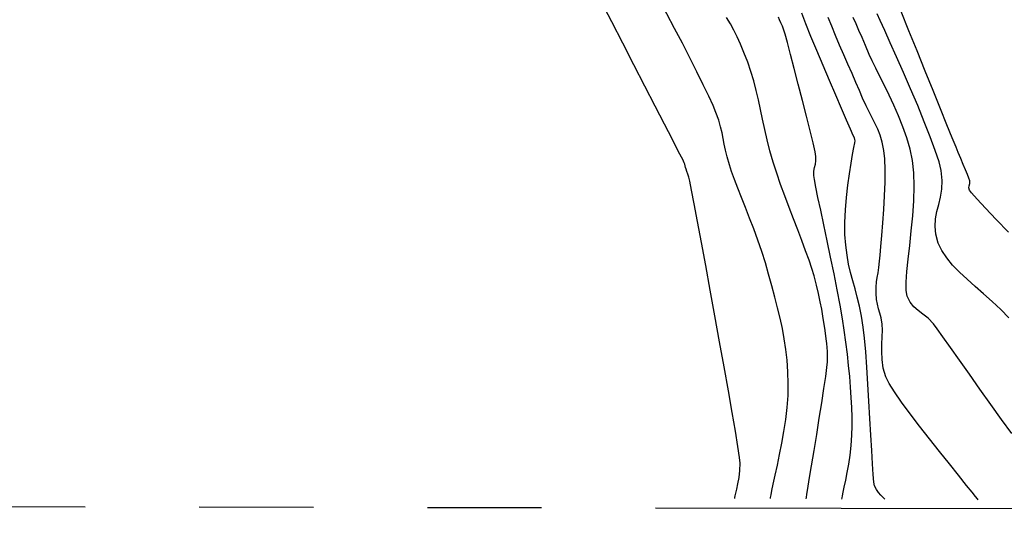
# Model space of a CAD drawing. Units: feet. Extents: x 4526 to 10038, y 9691 to 10351.
# Drawn here: x 5326 to 5358, y 10124 to 10140 of the extents above; entities that cross this region are included whole.
import ezdxf

# ---------------------------------------------------------------- set-up
doc = ezdxf.new("R2010")
doc.units = ezdxf.units.FT
doc.header["$LTSCALE"] = 30
doc.header["$MEASUREMENT"] = 0
doc.linetypes.add('PHANTOM2', pattern=[1.25, 0.625, -0.125, 0.125, -0.125, 0.125, -0.125])
for name, color, linetype in [('BOUNDARY', 2, 'PHANTOM2'), ('CONT-MJR', 3, 'Continuous'), ('CONT-MNR', 11, 'Continuous')]:
    doc.layers.add(name, color=color, linetype=linetype)

# ---------------------------------------------------------------- blocks, each defined once
blk = doc.blocks.new('*U32')
at = {"layer": 'CONT-MNR', "elevation": 102.1}
for points in [[(5355.075, 10140.056), (5354.82, 10140.689)], [(5355.342, 10139.396), (5355.075, 10140.056)], [(5355.609, 10138.733), (5355.342, 10139.396)], [(5355.869, 10138.092), (5355.609, 10138.733)], [(5356.109, 10137.496), (5355.869, 10138.092)], [(5356.322, 10136.97), (5356.109, 10137.496)], [(5356.496, 10136.539), (5356.322, 10136.97)], [(5356.622, 10136.227), (5356.496, 10136.539)], [(5356.691, 10136.059), (5356.622, 10136.227)], [(5356.776, 10135.855), (5356.691, 10136.059)], [(5356.859, 10135.662), (5356.776, 10135.855)], [(5356.936, 10135.486), (5356.859, 10135.662)], [(5357, 10135.334), (5356.936, 10135.486)], [(5357.047, 10135.211), (5357, 10135.334)], [(5357.072, 10135.125), (5357.047, 10135.211)], [(5357.074, 10135.037), (5357.072, 10135.125)], [(5357.046, 10134.894), (5357.058, 10134.964)], [(5357.06, 10134.814), (5357.046, 10134.894)], [(5357.058, 10134.964), (5357.074, 10135.037)], [(5357.132, 10134.724), (5357.06, 10134.814)], [(5357.316, 10134.522), (5357.132, 10134.724)], [(5357.593, 10134.226), (5357.316, 10134.522)], [(5357.944, 10133.856), (5357.593, 10134.226)], [(5358.35, 10133.43), (5357.944, 10133.856)]]:
    blk.add_lwpolyline(points, dxfattribs=at)
blk = doc.blocks.new('*U33')
at = {"layer": 'CONT-MNR', "elevation": 102.4}
for points in [[(5354.13, 10140.396), (5354.03, 10140.617)], [(5354.277, 10140.074), (5354.13, 10140.396)], [(5354.46, 10139.668), (5354.277, 10140.074)], [(5354.67, 10139.199), (5354.46, 10139.668)], [(5354.896, 10138.685), (5354.67, 10139.199)], [(5355.13, 10138.146), (5354.896, 10138.685)], [(5355.361, 10137.601), (5355.13, 10138.146)], [(5355.579, 10137.069), (5355.361, 10137.601)], [(5355.776, 10136.569), (5355.579, 10137.069)], [(5355.94, 10136.122), (5355.776, 10136.569)], [(5356.062, 10135.745), (5355.94, 10136.122)], [(5356.132, 10135.458), (5356.062, 10135.745)], [(5356.165, 10135.138), (5356.132, 10135.458)], [(5356.153, 10134.851), (5356.165, 10135.138)], [(5356.111, 10134.59), (5356.153, 10134.851)], [(5356.054, 10134.345), (5356.111, 10134.59)], [(5355.95, 10133.872), (5355.995, 10134.109)], [(5355.995, 10134.109), (5356.054, 10134.345)], [(5355.932, 10133.626), (5355.95, 10133.872)], [(5355.957, 10133.363), (5355.932, 10133.626)], [(5356.038, 10133.073), (5355.957, 10133.363)], [(5356.154, 10132.828), (5356.038, 10133.073)], [(5356.314, 10132.588), (5356.154, 10132.828)], [(5356.51, 10132.353), (5356.314, 10132.588)], [(5356.735, 10132.119), (5356.51, 10132.353)], [(5356.985, 10131.884), (5356.735, 10132.119)], [(5357.251, 10131.647), (5356.985, 10131.884)], [(5357.529, 10131.404), (5357.251, 10131.647)], [(5357.81, 10131.153), (5357.529, 10131.404)], [(5358.09, 10130.892), (5357.81, 10131.153)], [(5358.362, 10130.619), (5358.09, 10130.892)]]:
    blk.add_lwpolyline(points, dxfattribs=at)
blk = doc.blocks.new('*U34')
at = {"layer": 'CONT-MNR', "elevation": 102.7}
for points in [[(5353.334, 10140.289), (5353.245, 10140.496)], [(5353.429, 10140.071), (5353.334, 10140.289)], [(5353.532, 10139.834), (5353.429, 10140.071)], [(5353.645, 10139.573), (5353.532, 10139.834)], [(5353.767, 10139.282), (5353.645, 10139.573)], [(5353.862, 10139.069), (5353.767, 10139.282)], [(5353.981, 10138.826), (5353.862, 10139.069)], [(5354.118, 10138.555), (5353.981, 10138.826)], [(5354.267, 10138.26), (5354.118, 10138.555)], [(5354.423, 10137.944), (5354.267, 10138.26)], [(5354.58, 10137.61), (5354.423, 10137.944)], [(5354.733, 10137.262), (5354.58, 10137.61)], [(5354.877, 10136.902), (5354.733, 10137.262)], [(5355.005, 10136.535), (5354.877, 10136.902)], [(5355.112, 10136.164), (5355.005, 10136.535)], [(5355.192, 10135.791), (5355.112, 10136.164)], [(5355.238, 10135.39), (5355.192, 10135.791)], [(5355.25, 10134.943), (5355.238, 10135.39)], [(5355.235, 10134.465), (5355.25, 10134.943)], [(5355.2, 10133.97), (5355.235, 10134.465)], [(5355.152, 10133.475), (5355.2, 10133.97)], [(5355.1, 10132.994), (5355.152, 10133.475)], [(5355.05, 10132.542), (5355.1, 10132.994)], [(5355.009, 10132.135), (5355.05, 10132.542)], [(5354.985, 10131.787), (5355.009, 10132.135)], [(5354.984, 10131.515), (5354.985, 10131.787)], [(5355.016, 10131.333), (5354.984, 10131.515)], [(5355.117, 10131.128), (5355.016, 10131.333)], [(5355.24, 10130.976), (5355.117, 10131.128)], [(5355.38, 10130.855), (5355.24, 10130.976)], [(5355.536, 10130.737), (5355.38, 10130.855)], [(5355.703, 10130.6), (5355.536, 10130.737)], [(5355.878, 10130.417), (5355.703, 10130.6)], [(5356, 10130.259), (5355.878, 10130.417)], [(5356.191, 10129.995), (5356, 10130.259)], [(5356.439, 10129.644), (5356.191, 10129.995)], [(5356.733, 10129.227), (5356.439, 10129.644)], [(5357.06, 10128.761), (5356.733, 10129.227)], [(5357.409, 10128.267), (5357.06, 10128.761)], [(5357.766, 10127.764), (5357.409, 10128.267)], [(5358.12, 10127.27), (5357.766, 10127.764)], [(5358.459, 10126.805), (5358.12, 10127.27)]]:
    blk.add_lwpolyline(points, dxfattribs=at)
blk = doc.blocks.new('*U35')
at = {"layer": 'CONT-MJR', "elevation": 103}
for points in [[(5352.537, 10140.209), (5352.421, 10140.498)], [(5352.663, 10139.905), (5352.537, 10140.209)], [(5352.796, 10139.591), (5352.663, 10139.905)], [(5352.933, 10139.274), (5352.796, 10139.591)], [(5353.07, 10138.96), (5352.933, 10139.274)], [(5353.203, 10138.654), (5353.07, 10138.96)], [(5353.33, 10138.362), (5353.203, 10138.654)], [(5353.446, 10138.092), (5353.33, 10138.362)], [(5353.549, 10137.847), (5353.446, 10138.092)], [(5353.665, 10137.587), (5353.549, 10137.847)], [(5353.773, 10137.368), (5353.665, 10137.587)], [(5353.874, 10137.177), (5353.773, 10137.368)], [(5353.967, 10136.998), (5353.874, 10137.177)], [(5354.052, 10136.818), (5353.967, 10136.998)], [(5354.128, 10136.622), (5354.052, 10136.818)], [(5354.195, 10136.395), (5354.128, 10136.622)], [(5354.253, 10136.124), (5354.195, 10136.395)], [(5354.284, 10135.842), (5354.253, 10136.124)], [(5354.295, 10135.486), (5354.284, 10135.842)], [(5354.29, 10135.077), (5354.295, 10135.486)], [(5354.272, 10134.635), (5354.29, 10135.077)], [(5354.246, 10134.183), (5354.272, 10134.635)], [(5354.215, 10133.741), (5354.246, 10134.183)], [(5354.181, 10133.329), (5354.215, 10133.741)], [(5354.15, 10132.968), (5354.181, 10133.329)], [(5354.125, 10132.68), (5354.15, 10132.968)], [(5354.086, 10132.274), (5354.108, 10132.485)], [(5354.108, 10132.485), (5354.125, 10132.68)], [(5354.059, 10132.101), (5354.086, 10132.274)], [(5354.007, 10131.796), (5354.03, 10131.948)], [(5354.03, 10131.948), (5354.059, 10132.101)], [(5353.992, 10131.628), (5354.007, 10131.796)], [(5353.993, 10131.424), (5353.992, 10131.628)], [(5354.011, 10131.223), (5353.993, 10131.424)], [(5354.04, 10131.061), (5354.011, 10131.223)], [(5354.078, 10130.917), (5354.04, 10131.061)], [(5354.119, 10130.774), (5354.078, 10130.917)], [(5354.159, 10130.611), (5354.119, 10130.774)], [(5354.193, 10130.41), (5354.159, 10130.611)], [(5354.205, 10130.207), (5354.193, 10130.41)], [(5354.199, 10129.989), (5354.205, 10130.207)], [(5354.186, 10129.754), (5354.199, 10129.989)], [(5354.179, 10129.506), (5354.186, 10129.754)], [(5354.19, 10129.242), (5354.179, 10129.506)], [(5354.232, 10128.964), (5354.19, 10129.242)], [(5354.318, 10128.673), (5354.232, 10128.964)], [(5354.422, 10128.46), (5354.318, 10128.673)], [(5354.598, 10128.178), (5354.422, 10128.46)], [(5354.831, 10127.84), (5354.598, 10128.178)], [(5355.109, 10127.461), (5354.831, 10127.84)], [(5355.419, 10127.054), (5355.109, 10127.461)], [(5355.746, 10126.635), (5355.419, 10127.054)], [(5356.078, 10126.216), (5355.746, 10126.635)], [(5356.402, 10125.812), (5356.078, 10126.216)], [(5356.704, 10125.436), (5356.402, 10125.812)], [(5356.971, 10125.104), (5356.704, 10125.436)], [(5357.151, 10124.878), (5356.971, 10125.104)], [(5357.262, 10124.737), (5357.151, 10124.878)], [(5357.323, 10124.659), (5357.262, 10124.737)], [(5357.349, 10124.624), (5357.323, 10124.659)]]:
    blk.add_lwpolyline(points, dxfattribs=at)
blk = doc.blocks.new('*U36')
at = {"layer": 'CONT-MNR', "elevation": 103.3}
for points in [[(5351.684, 10140.289), (5351.551, 10140.636)], [(5351.851, 10139.873), (5351.684, 10140.289)], [(5352.043, 10139.41), (5351.851, 10139.873)], [(5352.249, 10138.92), (5352.043, 10139.41)], [(5352.46, 10138.426), (5352.249, 10138.92)], [(5352.666, 10137.947), (5352.46, 10138.426)], [(5352.857, 10137.506), (5352.666, 10137.947)], [(5353.024, 10137.123), (5352.857, 10137.506)], [(5353.156, 10136.82), (5353.024, 10137.123)], [(5353.244, 10136.618), (5353.156, 10136.82)], [(5353.279, 10136.538), (5353.244, 10136.618)], [(5353.266, 10136.221), (5353.294, 10136.373)], [(5353.296, 10136.488), (5353.279, 10136.538)], [(5353.294, 10136.373), (5353.304, 10136.436)], [(5353.304, 10136.436), (5353.296, 10136.488)], [(5353.223, 10135.992), (5353.266, 10136.221)], [(5353.118, 10135.357), (5353.172, 10135.7)], [(5353.172, 10135.7), (5353.223, 10135.992)], [(5353.065, 10134.979), (5353.118, 10135.357)], [(5353.019, 10134.576), (5353.065, 10134.979)], [(5352.984, 10134.164), (5353.019, 10134.576)], [(5352.966, 10133.754), (5352.984, 10134.164)], [(5352.97, 10133.361), (5352.966, 10133.754)], [(5352.996, 10133.002), (5352.97, 10133.361)], [(5353.038, 10132.679), (5352.996, 10133.002)], [(5353.092, 10132.383), (5353.038, 10132.679)], [(5353.157, 10132.106), (5353.092, 10132.383)], [(5353.228, 10131.837), (5353.157, 10132.106)], [(5353.302, 10131.569), (5353.228, 10131.837)], [(5353.377, 10131.291), (5353.302, 10131.569)], [(5353.449, 10130.994), (5353.377, 10131.291)], [(5353.515, 10130.67), (5353.449, 10130.994)], [(5353.572, 10130.309), (5353.515, 10130.67)], [(5353.613, 10129.943), (5353.572, 10130.309)], [(5353.653, 10129.495), (5353.613, 10129.943)], [(5353.691, 10128.987), (5353.653, 10129.495)], [(5353.726, 10128.438), (5353.691, 10128.987)], [(5353.76, 10127.869), (5353.726, 10128.438)], [(5353.792, 10127.302), (5353.76, 10127.869)], [(5353.822, 10126.757), (5353.792, 10127.302)], [(5353.851, 10126.254), (5353.822, 10126.757)], [(5353.877, 10125.815), (5353.851, 10126.254)], [(5353.902, 10125.46), (5353.877, 10125.815)], [(5353.925, 10125.21), (5353.902, 10125.46)], [(5353.946, 10125.086), (5353.925, 10125.21)], [(5354.005, 10124.965), (5353.946, 10125.086)], [(5354.077, 10124.864), (5354.005, 10124.965)], [(5354.152, 10124.779), (5354.077, 10124.864)], [(5354.208, 10124.721), (5354.152, 10124.779)], [(5354.246, 10124.682), (5354.208, 10124.721)], [(5354.267, 10124.657), (5354.246, 10124.682)], [(5354.276, 10124.645), (5354.267, 10124.657)]]:
    blk.add_lwpolyline(points, dxfattribs=at)
blk = doc.blocks.new('*U37')
at = {"layer": 'CONT-MNR', "elevation": 103.6}
for points in [[(5350.82, 10140.417), (5350.783, 10140.506)], [(5350.865, 10140.322), (5350.82, 10140.417)], [(5350.913, 10140.212), (5350.865, 10140.322)], [(5350.963, 10140.08), (5350.913, 10140.212)], [(5351.002, 10139.946), (5350.963, 10140.08)], [(5351.077, 10139.669), (5351.002, 10139.946)], [(5351.18, 10139.282), (5351.077, 10139.669)], [(5351.303, 10138.816), (5351.18, 10139.282)], [(5351.438, 10138.3), (5351.303, 10138.816)], [(5351.575, 10137.767), (5351.438, 10138.3)], [(5351.707, 10137.248), (5351.575, 10137.767)], [(5351.826, 10136.773), (5351.707, 10137.248)], [(5351.922, 10136.373), (5351.826, 10136.773)], [(5351.988, 10136.081), (5351.922, 10136.373)], [(5352.016, 10135.927), (5351.988, 10136.081)], [(5351.997, 10135.666), (5352.015, 10135.782)], [(5352.015, 10135.782), (5352.016, 10135.927)], [(5351.948, 10135.298), (5351.952, 10135.443)], [(5351.952, 10135.443), (5351.972, 10135.56)], [(5351.972, 10135.56), (5351.997, 10135.666)], [(5351.966, 10135.165), (5351.948, 10135.298)], [(5352.013, 10134.918), (5351.966, 10135.165)], [(5352.084, 10134.575), (5352.013, 10134.918)], [(5352.173, 10134.154), (5352.084, 10134.575)], [(5352.275, 10133.674), (5352.173, 10134.154)], [(5352.386, 10133.153), (5352.275, 10133.674)], [(5352.5, 10132.61), (5352.386, 10133.153)], [(5352.613, 10132.064), (5352.5, 10132.61)], [(5352.719, 10131.532), (5352.613, 10132.064)], [(5352.814, 10131.033), (5352.719, 10131.532)], [(5352.893, 10130.586), (5352.814, 10131.033)], [(5352.95, 10130.209), (5352.893, 10130.586)], [(5353.002, 10129.811), (5352.95, 10130.209)], [(5353.049, 10129.425), (5353.002, 10129.811)], [(5353.09, 10129.049), (5353.049, 10129.425)], [(5353.126, 10128.685), (5353.09, 10129.049)], [(5353.156, 10128.333), (5353.126, 10128.685)], [(5353.179, 10127.993), (5353.156, 10128.333)], [(5353.195, 10127.666), (5353.179, 10127.993)], [(5353.204, 10127.351), (5353.195, 10127.666)], [(5353.205, 10127.049), (5353.204, 10127.351)], [(5353.197, 10126.76), (5353.205, 10127.049)], [(5353.175, 10126.419), (5353.197, 10126.76)], [(5353.14, 10126.101), (5353.175, 10126.419)], [(5353.096, 10125.804), (5353.14, 10126.101)], [(5353.046, 10125.53), (5353.096, 10125.804)], [(5352.995, 10125.278), (5353.046, 10125.53)], [(5352.911, 10124.88), (5352.946, 10125.048)], [(5352.946, 10125.048), (5352.995, 10125.278)], [(5352.87, 10124.654), (5352.875, 10124.689)], [(5352.875, 10124.689), (5352.888, 10124.763)], [(5352.888, 10124.763), (5352.911, 10124.88)]]:
    blk.add_lwpolyline(points, dxfattribs=at)
blk = doc.blocks.new('*U38')
at = {"layer": 'CONT-MNR', "elevation": 103.9}
for points in [[(5349.204, 10140.287), (5349.082, 10140.498)], [(5349.316, 10140.079), (5349.204, 10140.287)], [(5349.424, 10139.861), (5349.316, 10140.079)], [(5349.533, 10139.622), (5349.424, 10139.861)], [(5349.647, 10139.349), (5349.533, 10139.622)], [(5349.773, 10139.029), (5349.647, 10139.349)], [(5349.882, 10138.718), (5349.773, 10139.029)], [(5349.974, 10138.409), (5349.882, 10138.718)], [(5350.055, 10138.1), (5349.974, 10138.409)], [(5350.126, 10137.789), (5350.055, 10138.1)], [(5350.194, 10137.472), (5350.126, 10137.789)], [(5350.261, 10137.149), (5350.194, 10137.472)], [(5350.332, 10136.815), (5350.261, 10137.149)], [(5350.412, 10136.47), (5350.332, 10136.815)], [(5350.504, 10136.11), (5350.412, 10136.47)], [(5350.613, 10135.733), (5350.504, 10136.11)], [(5350.728, 10135.375), (5350.613, 10135.733)], [(5350.855, 10135.004), (5350.728, 10135.375)], [(5350.992, 10134.627), (5350.855, 10135.004)], [(5351.134, 10134.248), (5350.992, 10134.627)], [(5351.277, 10133.873), (5351.134, 10134.248)], [(5351.417, 10133.507), (5351.277, 10133.873)], [(5351.552, 10133.156), (5351.417, 10133.507)], [(5351.677, 10132.823), (5351.552, 10133.156)], [(5351.789, 10132.515), (5351.677, 10132.823)], [(5351.883, 10132.237), (5351.789, 10132.515)], [(5351.957, 10131.994), (5351.883, 10132.237)], [(5352.036, 10131.695), (5351.957, 10131.994)], [(5352.103, 10131.412), (5352.036, 10131.695)], [(5352.16, 10131.147), (5352.103, 10131.412)], [(5352.207, 10130.899), (5352.16, 10131.147)], [(5352.246, 10130.671), (5352.207, 10130.899)], [(5352.279, 10130.463), (5352.246, 10130.671)], [(5352.306, 10130.275), (5352.279, 10130.463)], [(5352.329, 10130.108), (5352.306, 10130.275)], [(5352.354, 10129.924), (5352.329, 10130.108)], [(5352.375, 10129.772), (5352.354, 10129.924)], [(5352.39, 10129.638), (5352.375, 10129.772)], [(5352.399, 10129.503), (5352.39, 10129.638)], [(5352.396, 10129.166), (5352.401, 10129.352)], [(5352.401, 10129.352), (5352.399, 10129.503)], [(5352.339, 10128.684), (5352.379, 10128.985)], [(5352.379, 10128.985), (5352.396, 10129.166)], [(5352.28, 10128.288), (5352.339, 10128.684)], [(5352.208, 10127.823), (5352.28, 10128.288)], [(5352.127, 10127.311), (5352.208, 10127.823)], [(5352.041, 10126.779), (5352.127, 10127.311)], [(5351.954, 10126.25), (5352.041, 10126.779)], [(5351.872, 10125.749), (5351.954, 10126.25)], [(5351.799, 10125.301), (5351.872, 10125.749)], [(5351.749, 10124.997), (5351.799, 10125.301)], [(5351.695, 10124.661), (5351.702, 10124.705)], [(5351.702, 10124.705), (5351.719, 10124.809)], [(5351.719, 10124.809), (5351.749, 10124.997)]]:
    blk.add_lwpolyline(points, dxfattribs=at)
blk = doc.blocks.new('*U39')
at = {"layer": 'CONT-MNR', "elevation": 104.2}
for points in [[(5326.452, 10167.713), (5326.4, 10167.78)], [(5326.517, 10167.629), (5326.452, 10167.713)], [(5326.577, 10167.546), (5326.517, 10167.629)], [(5326.616, 10167.482), (5326.577, 10167.546)], [(5326.644, 10167.429), (5326.616, 10167.482)], [(5326.684, 10167.367), (5326.644, 10167.429)], [(5326.753, 10167.291), (5326.684, 10167.367)], [(5326.927, 10167.102), (5326.753, 10167.291)], [(5327.192, 10166.816), (5326.927, 10167.102)], [(5327.532, 10166.45), (5327.192, 10166.816)], [(5327.931, 10166.019), (5327.532, 10166.45)], [(5328.375, 10165.54), (5327.931, 10166.019)], [(5328.849, 10165.028), (5328.375, 10165.54)], [(5329.338, 10164.499), (5328.849, 10165.028)], [(5329.825, 10163.969), (5329.338, 10164.499)], [(5330.296, 10163.454), (5329.825, 10163.969)], [(5330.737, 10162.97), (5330.296, 10163.454)], [(5331.131, 10162.533), (5330.737, 10162.97)], [(5331.463, 10162.158), (5331.131, 10162.533)], [(5331.719, 10161.863), (5331.463, 10162.158)], [(5331.882, 10161.663), (5331.719, 10161.863)], [(5332.07, 10161.405), (5331.882, 10161.663)], [(5332.22, 10161.18), (5332.07, 10161.405)], [(5332.343, 10160.976), (5332.22, 10161.18)], [(5332.453, 10160.782), (5332.343, 10160.976)], [(5332.562, 10160.587), (5332.453, 10160.782)], [(5332.682, 10160.38), (5332.562, 10160.587)], [(5332.825, 10160.15), (5332.682, 10160.38)], [(5333.005, 10159.886), (5332.825, 10160.15)], [(5333.168, 10159.665), (5333.005, 10159.886)], [(5333.417, 10159.342), (5333.168, 10159.665)], [(5333.735, 10158.933), (5333.417, 10159.342)], [(5334.11, 10158.457), (5333.735, 10158.933)], [(5334.526, 10157.932), (5334.11, 10158.457)], [(5334.969, 10157.376), (5334.526, 10157.932)], [(5335.424, 10156.807), (5334.969, 10157.376)], [(5335.875, 10156.242), (5335.424, 10156.807)], [(5336.31, 10155.7), (5335.875, 10156.242)], [(5336.713, 10155.198), (5336.31, 10155.7)], [(5337.069, 10154.755), (5336.713, 10155.198)], [(5337.364, 10154.389), (5337.069, 10154.755)], [(5337.582, 10154.117), (5337.364, 10154.389)], [(5337.711, 10153.958), (5337.582, 10154.117)], [(5337.851, 10153.781), (5337.711, 10153.958)], [(5337.966, 10153.633), (5337.851, 10153.781)], [(5338.066, 10153.503), (5337.966, 10153.633)], [(5338.163, 10153.379), (5338.066, 10153.503)], [(5338.267, 10153.252), (5338.163, 10153.379)], [(5338.388, 10153.11), (5338.267, 10153.252)], [(5338.539, 10152.942), (5338.388, 10153.11)], [(5338.693, 10152.785), (5338.539, 10152.942)], [(5338.861, 10152.633), (5338.693, 10152.785)], [(5339.041, 10152.477), (5338.861, 10152.633)], [(5339.231, 10152.314), (5339.041, 10152.477)], [(5339.43, 10152.135), (5339.231, 10152.314)], [(5339.636, 10151.937), (5339.43, 10152.135)], [(5339.848, 10151.711), (5339.636, 10151.937)], [(5340.064, 10151.453), (5339.848, 10151.711)], [(5340.219, 10151.236), (5340.064, 10151.453)], [(5340.412, 10150.937), (5340.219, 10151.236)], [(5340.635, 10150.569), (5340.412, 10150.937)], [(5340.883, 10150.147), (5340.635, 10150.569)], [(5341.149, 10149.687), (5340.883, 10150.147)], [(5341.425, 10149.202), (5341.149, 10149.687)], [(5341.705, 10148.707), (5341.425, 10149.202)], [(5341.982, 10148.216), (5341.705, 10148.707)], [(5342.249, 10147.745), (5341.982, 10148.216)], [(5342.501, 10147.309), (5342.249, 10147.745)], [(5342.729, 10146.92), (5342.501, 10147.309)], [(5342.927, 10146.595), (5342.729, 10146.92)], [(5343.089, 10146.348), (5342.927, 10146.595)], [(5343.28, 10146.08), (5343.089, 10146.348)], [(5343.452, 10145.853), (5343.28, 10146.08)], [(5343.61, 10145.658), (5343.452, 10145.853)], [(5343.76, 10145.481), (5343.61, 10145.658)], [(5343.909, 10145.311), (5343.76, 10145.481)], [(5344.061, 10145.136), (5343.909, 10145.311)], [(5344.225, 10144.944), (5344.061, 10145.136)], [(5344.405, 10144.723), (5344.225, 10144.944)], [(5344.608, 10144.462), (5344.405, 10144.723)], [(5344.815, 10144.192), (5344.608, 10144.462)], [(5345.004, 10143.947), (5344.815, 10144.192)], [(5345.181, 10143.717), (5345.004, 10143.947)], [(5345.35, 10143.493), (5345.181, 10143.717)], [(5345.517, 10143.268), (5345.35, 10143.493)], [(5345.685, 10143.03), (5345.517, 10143.268)], [(5345.86, 10142.773), (5345.685, 10143.03)], [(5346.047, 10142.485), (5345.86, 10142.773)], [(5346.251, 10142.159), (5346.047, 10142.485)], [(5346.428, 10141.859), (5346.251, 10142.159)], [(5346.637, 10141.493), (5346.428, 10141.859)], [(5346.868, 10141.074), (5346.637, 10141.493)], [(5347.115, 10140.617), (5346.868, 10141.074)], [(5347.37, 10140.138), (5347.115, 10140.617)], [(5347.625, 10139.65), (5347.37, 10140.138)], [(5347.873, 10139.169), (5347.625, 10139.65)], [(5348.105, 10138.709), (5347.873, 10139.169)], [(5348.314, 10138.285), (5348.105, 10138.709)], [(5348.494, 10137.911), (5348.314, 10138.285)], [(5348.635, 10137.603), (5348.494, 10137.911)], [(5348.73, 10137.374), (5348.635, 10137.603)], [(5348.82, 10137.121), (5348.73, 10137.374)], [(5348.884, 10136.901), (5348.82, 10137.121)], [(5348.931, 10136.705), (5348.884, 10136.901)], [(5348.968, 10136.52), (5348.931, 10136.705)], [(5349.003, 10136.333), (5348.968, 10136.52)], [(5349.043, 10136.134), (5349.003, 10136.333)], [(5349.096, 10135.91), (5349.043, 10136.134)], [(5349.17, 10135.649), (5349.096, 10135.91)], [(5349.244, 10135.426), (5349.17, 10135.649)], [(5349.338, 10135.17), (5349.244, 10135.426)], [(5349.447, 10134.885), (5349.338, 10135.17)], [(5349.569, 10134.576), (5349.447, 10134.885)], [(5349.7, 10134.247), (5349.569, 10134.576)], [(5349.835, 10133.9), (5349.7, 10134.247)], [(5349.972, 10133.541), (5349.835, 10133.9)], [(5350.107, 10133.174), (5349.972, 10133.541)], [(5350.236, 10132.801), (5350.107, 10133.174)], [(5350.355, 10132.428), (5350.236, 10132.801)], [(5350.461, 10132.057), (5350.355, 10132.428)], [(5350.566, 10131.666), (5350.461, 10132.057)], [(5350.665, 10131.297), (5350.566, 10131.666)], [(5350.757, 10130.944), (5350.665, 10131.297)], [(5350.84, 10130.601), (5350.757, 10130.944)], [(5350.914, 10130.263), (5350.84, 10130.601)], [(5350.977, 10129.924), (5350.914, 10130.263)], [(5351.03, 10129.578), (5350.977, 10129.924)], [(5351.069, 10129.22), (5351.03, 10129.578)], [(5351.096, 10128.843), (5351.069, 10129.22)], [(5351.108, 10128.443), (5351.096, 10128.843)], [(5351.1, 10128.06), (5351.108, 10128.443)], [(5351.072, 10127.667), (5351.1, 10128.06)], [(5351.026, 10127.271), (5351.072, 10127.667)], [(5350.966, 10126.877), (5351.026, 10127.271)], [(5350.898, 10126.491), (5350.966, 10126.877)], [(5350.824, 10126.118), (5350.898, 10126.491)], [(5350.75, 10125.765), (5350.824, 10126.118)], [(5350.678, 10125.438), (5350.75, 10125.765)], [(5350.613, 10125.142), (5350.678, 10125.438)], [(5350.569, 10124.932), (5350.613, 10125.142)], [(5350.521, 10124.667), (5350.527, 10124.707)], [(5350.527, 10124.707), (5350.542, 10124.791)], [(5350.542, 10124.791), (5350.569, 10124.932)]]:
    blk.add_lwpolyline(points, dxfattribs=at)
blk = doc.blocks.new('*U40')
at = {"layer": 'CONT-MJR', "elevation": 104.5}
for points in [[(5328.084, 10164.439), (5327.911, 10164.628)], [(5328.321, 10164.183), (5328.084, 10164.439)], [(5328.609, 10163.872), (5328.321, 10164.183)], [(5328.934, 10163.521), (5328.609, 10163.872)], [(5329.282, 10163.145), (5328.934, 10163.521)], [(5329.639, 10162.758), (5329.282, 10163.145)], [(5329.991, 10162.375), (5329.639, 10162.758)], [(5330.325, 10162.01), (5329.991, 10162.375)], [(5330.627, 10161.677), (5330.325, 10162.01)], [(5330.883, 10161.391), (5330.627, 10161.677)], [(5331.079, 10161.166), (5330.883, 10161.391)], [(5331.201, 10161.017), (5331.079, 10161.166)], [(5331.34, 10160.824), (5331.201, 10161.017)], [(5331.444, 10160.66), (5331.34, 10160.824)], [(5331.53, 10160.51), (5331.444, 10160.66)], [(5331.614, 10160.359), (5331.53, 10160.51)], [(5331.715, 10160.192), (5331.614, 10160.359)], [(5331.848, 10159.994), (5331.715, 10160.192)], [(5331.96, 10159.845), (5331.848, 10159.994)], [(5332.172, 10159.572), (5331.96, 10159.845)], [(5332.468, 10159.195), (5332.172, 10159.572)], [(5332.835, 10158.731), (5332.468, 10159.195)], [(5333.257, 10158.198), (5332.835, 10158.731)], [(5333.721, 10157.613), (5333.257, 10158.198)], [(5334.212, 10156.996), (5333.721, 10157.613)], [(5334.715, 10156.364), (5334.212, 10156.996)], [(5335.217, 10155.734), (5334.715, 10156.364)], [(5335.702, 10155.125), (5335.217, 10155.734)], [(5336.157, 10154.555), (5335.702, 10155.125)], [(5336.567, 10154.041), (5336.157, 10154.555)], [(5336.918, 10153.602), (5336.567, 10154.041)], [(5337.194, 10153.256), (5336.918, 10153.602)], [(5337.383, 10153.02), (5337.194, 10153.256)], [(5337.469, 10152.913), (5337.383, 10153.02)], [(5337.551, 10152.809), (5337.469, 10152.913)], [(5337.615, 10152.726), (5337.551, 10152.809)], [(5337.674, 10152.65), (5337.615, 10152.726)], [(5337.741, 10152.57), (5337.674, 10152.65)], [(5337.829, 10152.471), (5337.741, 10152.57)], [(5337.92, 10152.38), (5337.829, 10152.471)], [(5338.021, 10152.291), (5337.92, 10152.38)], [(5338.13, 10152.197), (5338.021, 10152.291)], [(5338.247, 10152.092), (5338.13, 10152.197)], [(5338.368, 10151.969), (5338.247, 10152.092)], [(5338.493, 10151.823), (5338.368, 10151.969)], [(5338.583, 10151.688), (5338.493, 10151.823)], [(5338.751, 10151.416), (5338.583, 10151.688)], [(5338.985, 10151.028), (5338.751, 10151.416)], [(5339.274, 10150.542), (5338.985, 10151.028)], [(5339.608, 10149.979), (5339.274, 10150.542)], [(5339.974, 10149.358), (5339.608, 10149.979)], [(5340.362, 10148.698), (5339.974, 10149.358)], [(5340.76, 10148.019), (5340.362, 10148.698)], [(5341.157, 10147.342), (5340.76, 10148.019)], [(5341.543, 10146.684), (5341.157, 10147.342)], [(5341.904, 10146.067), (5341.543, 10146.684)], [(5342.232, 10145.509), (5341.904, 10146.067)], [(5342.513, 10145.03), (5342.232, 10145.509)], [(5342.738, 10144.65), (5342.513, 10145.03)], [(5342.894, 10144.388), (5342.738, 10144.65)], [(5342.971, 10144.265), (5342.894, 10144.388)], [(5343.067, 10144.133), (5342.971, 10144.265)], [(5343.149, 10144.032), (5343.067, 10144.133)], [(5343.227, 10143.943), (5343.149, 10144.032)], [(5343.312, 10143.844), (5343.227, 10143.943)], [(5343.414, 10143.715), (5343.312, 10143.844)], [(5343.518, 10143.58), (5343.414, 10143.715)], [(5343.609, 10143.461), (5343.518, 10143.58)], [(5343.696, 10143.343), (5343.609, 10143.461)], [(5343.787, 10143.21), (5343.696, 10143.343)], [(5343.892, 10143.044), (5343.787, 10143.21)], [(5343.973, 10142.898), (5343.892, 10143.044)], [(5344.133, 10142.598), (5343.973, 10142.898)], [(5344.358, 10142.169), (5344.133, 10142.598)], [(5344.636, 10141.636), (5344.358, 10142.169)], [(5344.955, 10141.022), (5344.636, 10141.636)], [(5345.303, 10140.351), (5344.955, 10141.022)], [(5345.667, 10139.647), (5345.303, 10140.351)], [(5346.035, 10138.935), (5345.667, 10139.647)], [(5346.395, 10138.237), (5346.035, 10138.935)], [(5346.734, 10137.579), (5346.395, 10138.237)], [(5347.041, 10136.985), (5346.734, 10137.579)], [(5347.301, 10136.478), (5347.041, 10136.985)], [(5347.504, 10136.082), (5347.301, 10136.478)], [(5347.637, 10135.821), (5347.504, 10136.082)], [(5347.687, 10135.72), (5347.637, 10135.821)], [(5347.704, 10135.666), (5347.687, 10135.72)], [(5347.713, 10135.621), (5347.704, 10135.666)], [(5347.727, 10135.565), (5347.713, 10135.621)], [(5347.748, 10135.506), (5347.727, 10135.565)], [(5347.778, 10135.433), (5347.748, 10135.506)], [(5347.811, 10135.344), (5347.778, 10135.433)], [(5347.843, 10135.241), (5347.811, 10135.344)], [(5347.869, 10135.117), (5347.843, 10135.241)], [(5347.927, 10134.816), (5347.869, 10135.117)], [(5348.013, 10134.363), (5347.927, 10134.816)], [(5348.122, 10133.782), (5348.013, 10134.363)], [(5348.25, 10133.098), (5348.122, 10133.782)], [(5348.392, 10132.336), (5348.25, 10133.098)], [(5348.542, 10131.521), (5348.392, 10132.336)], [(5348.698, 10130.676), (5348.542, 10131.521)], [(5348.852, 10129.827), (5348.698, 10130.676)], [(5349.002, 10128.999), (5348.852, 10129.827)], [(5349.142, 10128.215), (5349.002, 10128.999)], [(5349.267, 10127.501), (5349.142, 10128.215)], [(5349.373, 10126.882), (5349.267, 10127.501)], [(5349.454, 10126.381), (5349.373, 10126.882)], [(5349.507, 10126.024), (5349.454, 10126.381)], [(5349.527, 10125.835), (5349.507, 10126.024)], [(5349.518, 10125.588), (5349.527, 10125.835)], [(5349.454, 10125.158), (5349.492, 10125.363)], [(5349.492, 10125.363), (5349.518, 10125.588)], [(5349.412, 10124.975), (5349.454, 10125.158)], [(5349.346, 10124.674), (5349.351, 10124.7)], [(5349.351, 10124.7), (5349.361, 10124.755)], [(5349.361, 10124.755), (5349.381, 10124.844)], [(5349.381, 10124.844), (5349.412, 10124.975)]]:
    blk.add_lwpolyline(points, dxfattribs=at)

msp = doc.modelspace()

# ---------------------------------------------------------------- linework, layer by layer
at = {"layer": 'BOUNDARY'}
msp.add_line((5440.496, 10124.184), (5064.221, 10124.866), dxfattribs=at)

# ---------------------------------------------------------------- block references
at = {"layer": 'CONT-MJR'}
for name in ['*U35', '*U40']:
    msp.add_blockref(name, (0, 0), dxfattribs=at)
at = {"layer": 'CONT-MNR'}
for name in ['*U32', '*U33', '*U34', '*U36', '*U37', '*U38', '*U39']:
    msp.add_blockref(name, (0, 0), dxfattribs=at)

doc.saveas('drawing.dxf')
